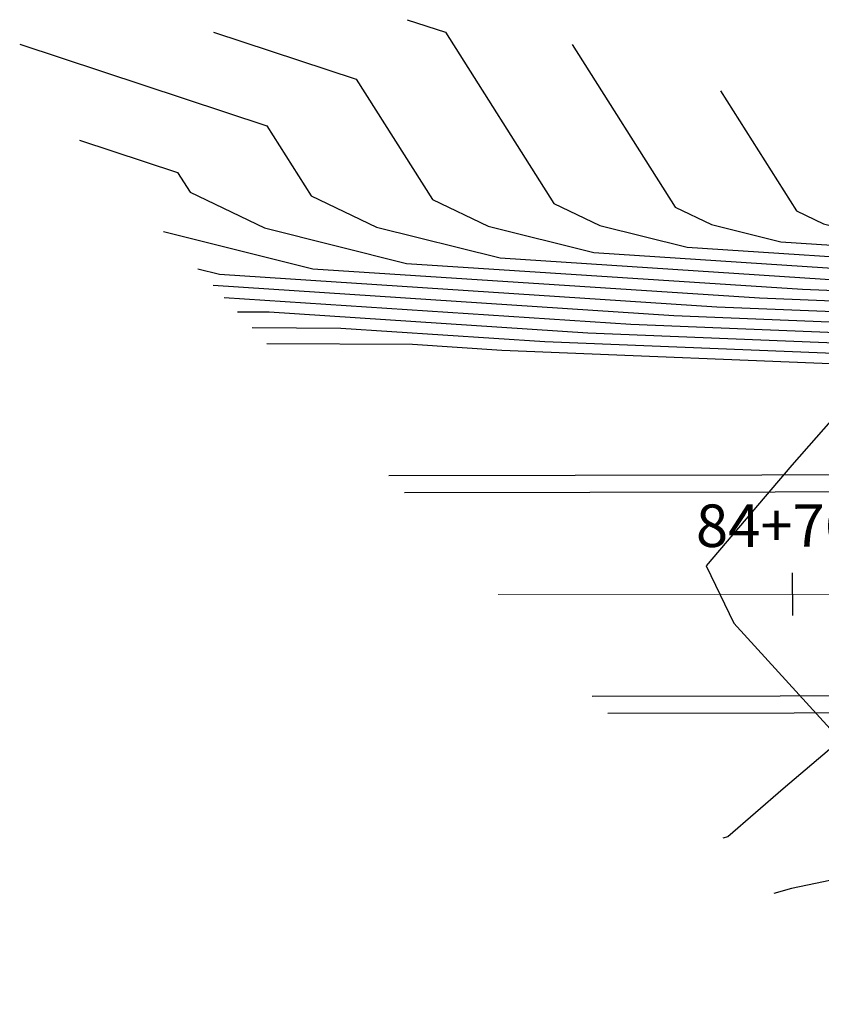
# Model space of a CAD drawing. Units: metres. Extents: x 229 to 782208, y 587 to 8555045.
# Drawn here: x 781921 to 781945, y 8554406 to 8554435 of the extents above; entities that cross this region are included whole.
import ezdxf
from ezdxf.enums import TextEntityAlignment as Align

# ---------------------------------------------------------------- set-up
doc = ezdxf.new("R2010")
doc.units = ezdxf.units.M
doc.header["$LTSCALE"] = 10
doc.header["$MEASUREMENT"] = 0
for name, color, linetype in [('BERMA Y SOBREANCHO', 7, 'Continuous'), ('CONT-MJR', 32, 'Continuous'), ('CONT-MNR', 54, 'Continuous'), ('STALBL', 4, 'Continuous')]:
    doc.layers.add(name, color=color, linetype=linetype)
doc.layers.add('EJE_LINEA', color=5, linetype='Continuous', lineweight=20)
doc.styles.add('5mm', font='simplex', dxfattribs={"height": 1.25})

# ---------------------------------------------------------------- blocks, each defined once
blk = doc.blocks.new('lbl_tic')
blk.add_line((0, -0.04165), (0, 0.04165))

msp = doc.modelspace()

# ---------------------------------------------------------------- linework, layer by layer
at = {"layer": 'BERMA Y SOBREANCHO'}
for points in [[(782033.3089, 8554411.2988, 0.2052492), (782009.0321, 8554421.6502), (781932.2981, 8554421.5119)], [(782032.8862, 8554411.0173, 0.2045497), (782009.033, 8554421.1502), (781932.7582, 8554421.0127)], [(782025.741, 8554406.2593, 0.1003511), (782017.3734, 8554411.3132, 0.054292), (782009.1036, 8554413.4658), (781988.0638, 8554415.1108), (781938.2806, 8554415.0211)], [(782025.3137, 8554405.9747, 0.0991244), (782017.201, 8554410.8455, 0.0542148), (782009.0477, 8554412.9702), (781988.0448, 8554414.6124), (781938.7392, 8554414.5235)]]:
    msp.add_lwpolyline(points, format="xyb", dxfattribs=at)
at = {"layer": 'CONT-MJR'}
for points in [[(781921.4481, 8554434.1975), (781928.714, 8554431.8033), (781930.021, 8554429.7405), (781931.9339, 8554428.8232), (781935.5724, 8554427.9161), (781945.7273, 8554427.2505), (781954.2298, 8554426.9037), (781970.2656, 8554425.7255), (781973.4375, 8554426.0883), (781992.449, 8554427.3495), (781992.8577, 8554427.3324), (781998.5522, 8554427.748), (782011.7018, 8554431.7796), (782011.6072, 8554432.0022)], [(781927.4641, 8554426.7567), (781939.4127, 8554425.9735), (781954.1479, 8554425.3725)]]:
    msp.add_lwpolyline(points, dxfattribs=at)
at = {"layer": 'CONT-MNR'}
for points in [[(781932.8393, 8554434.9212), (781933.9658, 8554434.55), (781937.152, 8554429.5212), (781938.5041, 8554428.8728), (781941.0757, 8554428.2318), (781948.2531, 8554427.7613), (781954.2625, 8554427.5162), (781965.5965, 8554426.6834), (781973.8759, 8554427.6304), (781984.6928, 8554428.348), (781992.5331, 8554428.0203), (781993.7207, 8554428.107), (781996.463, 8554428.9478)], [(781927.1437, 8554434.5593), (781931.3399, 8554433.1767), (781933.5865, 8554429.6309), (781935.219, 8554428.848), (781938.3241, 8554428.0739), (781946.9902, 8554427.5059), (781954.2462, 8554427.21), (781967.9311, 8554426.2045), (781973.6567, 8554426.8593), (781988.5709, 8554427.8487), (781992.6954, 8554427.6764), (781996.1364, 8554427.9275), (782004.0824, 8554430.3637)], [(781937.6884, 8554434.1926), (781940.7176, 8554429.4116), (781941.7892, 8554428.8977), (781943.8274, 8554428.3896), (781949.516, 8554428.0167), (781954.2789, 8554427.8224), (781963.2619, 8554427.1624), (781974.0952, 8554428.4015), (781980.8148, 8554428.8472), (781988.4199, 8554428.5294)], [(781942.0467, 8554432.8317), (781944.2831, 8554429.3019), (781945.0742, 8554428.9225), (781946.5791, 8554428.5474), (781950.7789, 8554428.2721), (781954.2953, 8554428.1287), (781960.9273, 8554427.6414), (781974.3144, 8554429.1725), (781976.9367, 8554429.3465), (781979.9045, 8554429.2225)], [(781923.2021, 8554431.3809), (781926.088, 8554430.43), (781926.4554, 8554429.8502), (781928.6488, 8554428.7983), (781932.8207, 8554427.7583), (781944.4644, 8554426.9951), (781954.2134, 8554426.5975)], [(781925.6774, 8554428.6953), (781930.0691, 8554427.6005), (781943.2014, 8554426.7397), (781954.197, 8554426.2913)], [(781926.687, 8554427.5998), (781927.3174, 8554427.4427), (781941.9385, 8554426.4843), (781954.1806, 8554425.985)], [(781927.1324, 8554427.1166), (781940.6756, 8554426.2289), (781954.1643, 8554425.6788)], [(781927.8516, 8554426.3363), (781928.7805, 8554426.3322), (781938.1498, 8554425.7181), (781954.1315, 8554425.0663)], [(781928.2839, 8554425.8672), (781930.8879, 8554425.8559), (781936.8869, 8554425.4627), (781954.1151, 8554424.7601), (781955.6963, 8554424.6439), (781962.6476, 8554423.8251), (781961.5721, 8554423.5916), (781957.7606, 8554419.3077), (781958.245, 8554418.2237), (781960.1046, 8554415.3587), (781959.9459, 8554412.7276), (781955.5585, 8554411.7568), (781944.1401, 8554409.3756), (781943.6167, 8554409.2314)], [(781928.7162, 8554425.3982), (781932.9952, 8554425.3796), (781935.624, 8554425.2073), (781946.7287, 8554424.7544), (781944.1518, 8554421.8284), (781941.6339, 8554418.8615), (781942.4439, 8554417.175), (781945.5793, 8554413.7435), (781943.8954, 8554412.3141), (781942.2668, 8554410.8958), (781942.12, 8554410.8554)]]:
    msp.add_lwpolyline(points, dxfattribs=at)
at = {"layer": 'EJE_LINEA'}
msp.add_line((782009.0384, 8554418.1502), (781935.5186, 8554418.0177), dxfattribs=at)

# ---------------------------------------------------------------- block references
at = {"layer": 'STALBL', "xscale": 15.00600240064462, "yscale": 15.00600240112382, "zscale": 15.00600240096038, "rotation": 0.1032888583328208}
msp.add_blockref('lbl_tic', (781944.1723, 8554418.0333), dxfattribs=at)

# ---------------------------------------------------------------- texts
at = {"layer": 'STALBL', "style": '5mm'}
msp.add_text('84+760', height=1.25, rotation=0.10329, dxfattribs=at).set_placement((781944.1705, 8554419.0333), align=Align.BOTTOM_CENTER)

doc.saveas('drawing.dxf')
